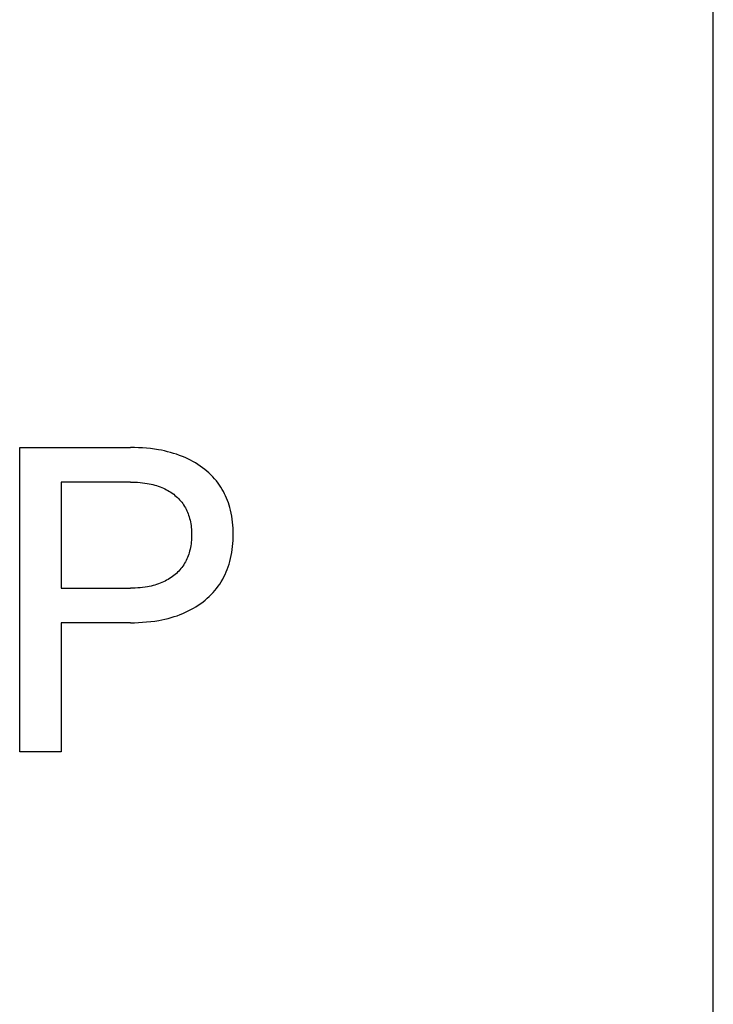
# Model space of a CAD drawing. Extents: x 0 to 841, y 0 to 594.
# Drawn here: x 219 to 224, y 461 to 467 of the extents above; entities that cross this region are included whole.
import ezdxf

# ---------------------------------------------------------------- set-up
doc = ezdxf.new("R2010")
doc.units = 0
doc.header["$LTSCALE"] = 46.255
doc.header["$MEASUREMENT"] = 0
doc.layers.add('20000_FRONT_O', color=7, linetype='CONTINUOUS')

msp = doc.modelspace()

# ---------------------------------------------------------------- linework, layer by layer
at = {"layer": '20000_FRONT_O', "color": 7, "linetype": 'Continuous'}
for p, q in [((223.66363, 269.54366), (223.66363, 556.54366)), ((219.10551, 462.24366), (219.10551, 464.24366)), ((219.10551, 464.24366), (219.83266, 464.24366)), ((219.8591, 464.2434), (219.83266, 464.24366)), ((219.88554, 464.24257), (219.8591, 464.2434)), ((219.91196, 464.24115), (219.88554, 464.24257)), ((219.93835, 464.23911), (219.91196, 464.24115)), ((219.96468, 464.2364), (219.93835, 464.23911)), ((219.99093, 464.233), (219.96468, 464.2364)), ((220.01708, 464.22886), (219.99093, 464.233)), ((220.03733, 464.22512), (220.01708, 464.22886)), ((220.05749, 464.22089), (220.03733, 464.22512)), ((220.07754, 464.21617), (220.05749, 464.22089)), ((220.09745, 464.21092), (220.07754, 464.21617)), ((220.11721, 464.20515), (220.09745, 464.21092)), ((220.1368, 464.19882), (220.11721, 464.20515)), ((220.15619, 464.19193), (220.1368, 464.19882)), ((220.17536, 464.18445), (220.15619, 464.19193)), ((220.19281, 464.17702), (220.17536, 464.18445)), ((220.21005, 464.16908), (220.19281, 464.17702)), ((220.22703, 464.16062), (220.21005, 464.16908)), ((220.24375, 464.15164), (220.22703, 464.16062)), ((220.26017, 464.14213), (220.24375, 464.15164)), ((220.27629, 464.1321), (220.26017, 464.14213)), ((220.29207, 464.12153), (220.27629, 464.1321)), ((220.3075, 464.11043), (220.29207, 464.12153)), ((220.32165, 464.0995), (220.3075, 464.11043)), ((220.33544, 464.08811), (220.32165, 464.0995)), ((220.34884, 464.07625), (220.33544, 464.08811)), ((220.36181, 464.06394), (220.34884, 464.07625)), ((220.37434, 464.05118), (220.36181, 464.06394)), ((220.38638, 464.03797), (220.37434, 464.05118)), ((220.39791, 464.02433), (220.38638, 464.03797)), ((219.37908, 464.01688), (219.37908, 463.3195)), ((219.83266, 464.01688), (219.37908, 464.01688)), ((219.83266, 464.01688), (219.84867, 464.01671)), ((219.84867, 464.01671), (219.86468, 464.01622)), ((219.86468, 464.01622), (219.88067, 464.01536)), ((219.88067, 464.01536), (219.89665, 464.01412)), ((219.89665, 464.01412), (219.91259, 464.01248)), ((219.91259, 464.01248), (219.92849, 464.01041)), ((219.92849, 464.01041), (219.94432, 464.0079)), ((219.94432, 464.0079), (219.95648, 464.00564)), ((219.95648, 464.00564), (219.96858, 464.00308)), ((219.96858, 464.00308), (219.98061, 464.00022)), ((219.98061, 464.00022), (219.99256, 463.99705)), ((219.99256, 463.99705), (220.00442, 463.99355)), ((220.00442, 463.99355), (220.01617, 463.98971)), ((220.01617, 463.98971), (220.0278, 463.98552)), ((220.0278, 463.98552), (220.03929, 463.98097)), ((220.03929, 463.98097), (220.04966, 463.97648)), ((220.04966, 463.97648), (220.0599, 463.97168)), ((220.0599, 463.97168), (220.06998, 463.96655)), ((220.4089, 464.01026), (220.39791, 464.02433)), ((220.41932, 463.99577), (220.4089, 464.01026)), ((220.42819, 463.98237), (220.41932, 463.99577)), ((220.43658, 463.96865), (220.42819, 463.98237)), ((220.44449, 463.95463), (220.43658, 463.96865)), ((220.06998, 463.96655), (220.0799, 463.96111)), ((220.0799, 463.96111), (220.08963, 463.95535)), ((220.08963, 463.95535), (220.09916, 463.94925)), ((220.09916, 463.94925), (220.10848, 463.94283)), ((220.10848, 463.94283), (220.11756, 463.93608)), ((220.11756, 463.93608), (220.12589, 463.92942)), ((220.12589, 463.92942), (220.13399, 463.92247)), ((220.13399, 463.92247), (220.14184, 463.91523)), ((220.14184, 463.91523), (220.14943, 463.90772)), ((220.14943, 463.90772), (220.15675, 463.89995)), ((220.45191, 463.94035), (220.44449, 463.95463)), ((220.45886, 463.92582), (220.45191, 463.94035)), ((220.46532, 463.91106), (220.45886, 463.92582)), ((220.47131, 463.89611), (220.46532, 463.91106)), ((220.15675, 463.89995), (220.16377, 463.89191)), ((220.16377, 463.89191), (220.17048, 463.88362)), ((220.17048, 463.88362), (220.17687, 463.87509)), ((220.17687, 463.87509), (220.18292, 463.86631)), ((220.18292, 463.86631), (220.18869, 463.85721)), ((220.18869, 463.85721), (220.19409, 463.84788)), ((220.19409, 463.84788), (220.19915, 463.83835)), ((220.47682, 463.88097), (220.47131, 463.89611)), ((220.48185, 463.86568), (220.47682, 463.88097)), ((220.48641, 463.85025), (220.48185, 463.86568)), ((220.49139, 463.83107), (220.48641, 463.85025)), ((220.19915, 463.83835), (220.20385, 463.82864)), ((220.20385, 463.82864), (220.2082, 463.81877)), ((220.2082, 463.81877), (220.2122, 463.80874)), ((220.2122, 463.80874), (220.21585, 463.79859)), ((220.21585, 463.79859), (220.21917, 463.78832)), ((220.21917, 463.78832), (220.22214, 463.77796)), ((220.22214, 463.77796), (220.22505, 463.76632)), ((220.49567, 463.81175), (220.49139, 463.83107)), ((220.4993, 463.79229), (220.49567, 463.81175)), ((220.50229, 463.77272), (220.4993, 463.79229)), ((220.22505, 463.76632), (220.22756, 463.75459)), ((220.22756, 463.75459), (220.22968, 463.74279)), ((220.22968, 463.74279), (220.23143, 463.73092)), ((220.23143, 463.73092), (220.23283, 463.71901)), ((220.23283, 463.71901), (220.23389, 463.70705)), ((220.50468, 463.75306), (220.50229, 463.77272)), ((220.50649, 463.73332), (220.50468, 463.75306)), ((220.50776, 463.71353), (220.50649, 463.73332)), ((220.50851, 463.6937), (220.50776, 463.71353)), ((220.23389, 463.70705), (220.23463, 463.69506)), ((220.23466, 463.64678), (220.23393, 463.63469)), ((220.23463, 463.69506), (220.23506, 463.68304)), ((220.23508, 463.6589), (220.23466, 463.64678)), ((220.23506, 463.68304), (220.23521, 463.67102)), ((220.23521, 463.67102), (220.23508, 463.6589)), ((220.50785, 463.6336), (220.50856, 463.65372)), ((220.50877, 463.67386), (220.50851, 463.6937)), ((220.50856, 463.65372), (220.50877, 463.67386)), ((220.22766, 463.58673), (220.22518, 463.57489)), ((220.22977, 463.59864), (220.22766, 463.58673)), ((220.2315, 463.61061), (220.22977, 463.59864)), ((220.23288, 463.62263), (220.2315, 463.61061)), ((220.23393, 463.63469), (220.23288, 463.62263)), ((220.50245, 463.57354), (220.50482, 463.59349)), ((220.50482, 463.59349), (220.50661, 463.61352)), ((220.50661, 463.61352), (220.50785, 463.6336)), ((220.20854, 463.52195), (220.20425, 463.51197)), ((220.21249, 463.53207), (220.20854, 463.52195)), ((220.21609, 463.54233), (220.21249, 463.53207)), ((220.21936, 463.55269), (220.21609, 463.54233)), ((220.22229, 463.56314), (220.21936, 463.55269)), ((220.22518, 463.57489), (220.22229, 463.56314)), ((220.49165, 463.51428), (220.49589, 463.53391)), ((220.49589, 463.53391), (220.49949, 463.55367)), ((220.49949, 463.55367), (220.50245, 463.57354)), ((220.17128, 463.45637), (220.16466, 463.44799)), ((220.17758, 463.46499), (220.17128, 463.45637)), ((220.18355, 463.47384), (220.17758, 463.46499)), ((220.18926, 463.48307), (220.18355, 463.47384)), ((220.19461, 463.49251), (220.18926, 463.48307)), ((220.1996, 463.50215), (220.19461, 463.49251)), ((220.20425, 463.51197), (220.1996, 463.50215)), ((220.46995, 463.44321), (220.47612, 463.46022)), ((220.47612, 463.46022), (220.48171, 463.47742)), ((220.48171, 463.47742), (220.48672, 463.49479)), ((220.48672, 463.49479), (220.49165, 463.51428)), ((220.10059, 463.38954), (220.09105, 463.38324)), ((220.1099, 463.39617), (220.10059, 463.38954)), ((220.11898, 463.40313), (220.1099, 463.39617)), ((220.12723, 463.40992), (220.11898, 463.40313)), ((220.13524, 463.417), (220.12723, 463.40992)), ((220.143, 463.42435), (220.13524, 463.417)), ((220.15051, 463.43197), (220.143, 463.42435)), ((220.15773, 463.43985), (220.15051, 463.43197)), ((220.16466, 463.44799), (220.15773, 463.43985)), ((220.43942, 463.3777), (220.44794, 463.39364)), ((220.44794, 463.39364), (220.45587, 463.40989)), ((220.45587, 463.40989), (220.4632, 463.42642)), ((220.4632, 463.42642), (220.46995, 463.44321)), ((219.89711, 463.32234), (219.88102, 463.32106)), ((219.91317, 463.32404), (219.89711, 463.32234)), ((219.92917, 463.32618), (219.91317, 463.32404)), ((219.94511, 463.32879), (219.92917, 463.32618)), ((219.95734, 463.33113), (219.94511, 463.32879)), ((219.96952, 463.33377), (219.95734, 463.33113)), ((219.98163, 463.33673), (219.96952, 463.33377)), ((219.99364, 463.34002), (219.98163, 463.33673)), ((220.00556, 463.34364), (219.99364, 463.34002)), ((220.01736, 463.34761), (220.00556, 463.34364)), ((220.02902, 463.35195), (220.01736, 463.34761)), ((220.04055, 463.35667), (220.02902, 463.35195)), ((220.05097, 463.36133), (220.04055, 463.35667)), ((220.06125, 463.36631), (220.05097, 463.36133)), ((220.07137, 463.37163), (220.06125, 463.36631)), ((220.08131, 463.37727), (220.07137, 463.37163)), ((220.09105, 463.38324), (220.08131, 463.37727)), ((220.39954, 463.31796), (220.41035, 463.33223)), ((220.41035, 463.33223), (220.42058, 463.3469)), ((220.42058, 463.3469), (220.4303, 463.36211)), ((220.4303, 463.36211), (220.43942, 463.3777)), ((219.37908, 463.3195), (219.83266, 463.3195)), ((219.84878, 463.31966), (219.83266, 463.3195)), ((219.86491, 463.32018), (219.84878, 463.31966)), ((219.88102, 463.32106), (219.86491, 463.32018)), ((220.33797, 463.25304), (220.3512, 463.26514)), ((220.3512, 463.26514), (220.364, 463.27769)), ((220.364, 463.27769), (220.37634, 463.29069)), ((220.37634, 463.29069), (220.3882, 463.30411)), ((220.3882, 463.30411), (220.39954, 463.31796)), ((220.24686, 463.18772), (220.26324, 463.19753)), ((220.26324, 463.19753), (220.2793, 463.20789)), ((220.2793, 463.20789), (220.295, 463.21877)), ((220.295, 463.21877), (220.31033, 463.2302)), ((220.31033, 463.2302), (220.32434, 463.24139)), ((220.32434, 463.24139), (220.33797, 463.25304)), ((220.10022, 463.12646), (220.1201, 463.13242)), ((220.1201, 463.13242), (220.13979, 463.13895)), ((220.13979, 463.13895), (220.15927, 463.14608)), ((220.15927, 463.14608), (220.17851, 463.15381)), ((220.17851, 463.15381), (220.19598, 463.16149)), ((220.19598, 463.16149), (220.21321, 463.1697)), ((220.21321, 463.1697), (220.23018, 463.17844)), ((220.23018, 463.17844), (220.24686, 463.18772)), ((219.37908, 463.09271), (219.37908, 462.24366)), ((219.83266, 463.09271), (219.37908, 463.09271)), ((219.83266, 463.09271), (219.85942, 463.09298)), ((219.85942, 463.09298), (219.88618, 463.09383)), ((219.88618, 463.09383), (219.91292, 463.09529)), ((219.91292, 463.09529), (219.93962, 463.0974)), ((219.93962, 463.0974), (219.96626, 463.10019)), ((219.96626, 463.10019), (219.99283, 463.10371)), ((219.99283, 463.10371), (220.01929, 463.10798)), ((220.01929, 463.10798), (220.03969, 463.11184)), ((220.03969, 463.11184), (220.05999, 463.11619)), ((220.05999, 463.11619), (220.08018, 463.12106)), ((220.08018, 463.12106), (220.10022, 463.12646)), ((219.37908, 462.24366), (219.10551, 462.24366))]:
    msp.add_line(p, q, dxfattribs=at)

doc.saveas('drawing.dxf')
